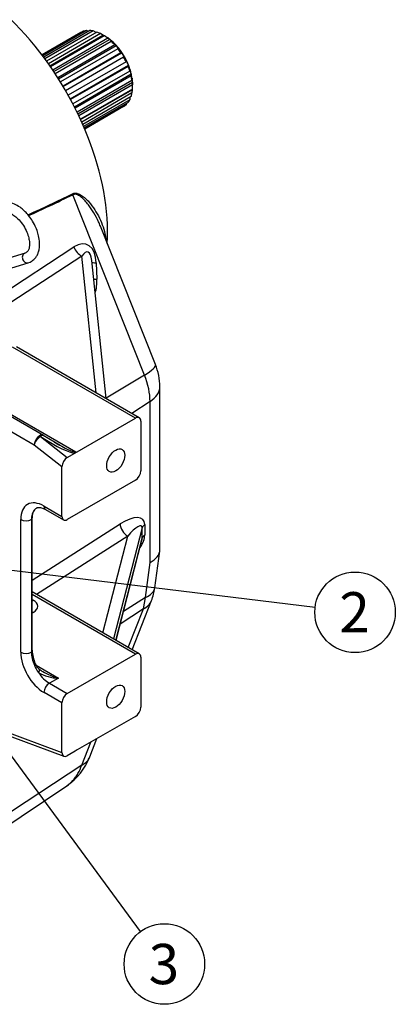
# Model space of a CAD drawing. Units: millimetres. Extents: x 0 to 408, y 0 to 202.
# Drawn here: x 110 to 140, y 80 to 157 of the extents above; entities that cross this region are included whole.
import ezdxf
from ezdxf.enums import TextEntityAlignment as Align
from ezdxf.lldxf.tags import DXFTag

# ---------------------------------------------------------------- set-up
doc = ezdxf.new("R2010")
doc.units = ezdxf.units.MM
doc.layers.add('Predeterminado', color=7, linetype='Continuous')
doc.layers.add('TM170', color=7, linetype='Continuous')
doc.styles.add('SEACAD_Arial', font='arial.ttf')
tags = doc.linetypes.add('PHANTOM2', pattern=[31.75, 15.875, -3.175, 3.175, -3.175, 3.175, -3.175]).pattern_tags.tags
tags[14:15] = [DXFTag(74, 4), DXFTag(75, 0), DXFTag(340, '0'), DXFTag(46, 0.0), DXFTag(50, 0.0), DXFTag(44, 0.0), DXFTag(45, 0.0)]
tags[12:13] = [DXFTag(74, 4), DXFTag(75, 0), DXFTag(340, '0'), DXFTag(46, 0.0), DXFTag(50, 0.0), DXFTag(44, 0.0), DXFTag(45, 0.0)]
tags[10:11] = [DXFTag(74, 4), DXFTag(75, 0), DXFTag(340, '0'), DXFTag(46, 0.0), DXFTag(50, 0.0), DXFTag(44, 0.0), DXFTag(45, 0.0)]
tags[8:9] = [DXFTag(74, 4), DXFTag(75, 0), DXFTag(340, '0'), DXFTag(46, 0.0), DXFTag(50, 0.0), DXFTag(44, 0.0), DXFTag(45, 0.0)]
tags[6:7] = [DXFTag(74, 4), DXFTag(75, 0), DXFTag(340, '0'), DXFTag(46, 0.0), DXFTag(50, 0.0), DXFTag(44, 0.0), DXFTag(45, 0.0)]
tags[4:5] = [DXFTag(74, 4), DXFTag(75, 0), DXFTag(340, '0'), DXFTag(46, 0.0), DXFTag(50, 0.0), DXFTag(44, 0.0), DXFTag(45, 0.0)]

# ---------------------------------------------------------------- blocks, each defined once
blk = doc.blocks.new('SEANNOT_GROUP')
at = {"layer": 'Predeterminado', "linetype": 'Continuous'}
blk.add_hatch(color=7, dxfattribs=at).paths.add_polyline_path([(103.818, 115.018), (101.245, 114.904), (103.715, 114.177)])
at = {"layer": 'Predeterminado', "color": 7, "linetype": 'Continuous'}
blk.add_lwpolyline([(133.175, 111.025), (101.245, 114.904)], dxfattribs=at)
blk.add_circle((136.327, 110.642), 3.175, dxfattribs=at)
at = {"layer": 'Predeterminado', "color": 7, "linetype": 'Continuous', "style": 'SEACAD_Arial'}
blk.add_text('2', height=3.175, dxfattribs=at).set_placement((135.084, 112.229), align=Align.TOP_LEFT)
blk = doc.blocks.new('SEANNOT_GROUP2')
at = {"layer": 'Predeterminado', "linetype": 'Continuous'}
blk.add_hatch(color=7, dxfattribs=at).paths.add_polyline_path([(104.499, 106.449), (102.653, 108.244), (103.817, 105.947)])
at = {"layer": 'Predeterminado', "color": 7, "linetype": 'Continuous'}
blk.add_lwpolyline([(119.406, 85.474), (102.653, 108.244)], dxfattribs=at)
blk.add_circle((121.288, 82.916), 3.175, dxfattribs=at)
at = {"layer": 'Predeterminado', "color": 7, "linetype": 'Continuous', "style": 'SEACAD_Arial'}
blk.add_text('3', height=3.175, dxfattribs=at).set_placement((120.045, 84.504), align=Align.TOP_LEFT)
blk = doc.blocks.new('SE1')
at = {"layer": 'TM170', "color": 7, "linetype": 'PHANTOM2'}
for p, q in [((114.702, 156.348), (111.633, 154.576)), ((114.917, 156.444), (111.648, 154.556)), ((115.154, 156.496), (111.692, 154.497)), ((115.409, 156.503), (111.765, 154.399)), ((115.678, 156.465), (111.865, 154.264)), ((115.957, 156.384), (111.99, 154.093)), ((116.243, 156.259), (112.136, 153.888)), ((112.248, 153.728), (116.438, 156.147)), ((116.531, 156.093), (112.302, 153.651)), ((114.732, 156.336), (114.702, 156.348)), ((115.288, 156.433), (115.154, 156.496)), ((115.896, 156.348), (115.678, 156.465)), ((116.438, 156.147), (116.243, 156.259)), ((116.704, 155.993), (116.531, 156.093)), ((116.599, 156.058), (116.571, 156.075)), ((116.816, 155.888), (112.483, 153.386)), ((112.565, 153.263), (116.967, 155.804)), ((117.096, 155.647), (112.676, 153.095)), ((117.365, 155.374), (112.878, 152.783)), ((112.927, 152.705), (117.473, 155.33)), ((116.967, 155.804), (116.816, 155.888)), ((117.225, 155.582), (117.096, 155.647)), ((117.473, 155.33), (117.365, 155.374)), ((117.62, 155.072), (113.084, 152.453)), ((117.857, 154.747), (113.292, 152.111)), ((113.308, 152.084), (117.927, 154.751)), ((117.708, 155.052), (117.62, 155.072)), ((117.927, 154.751), (117.857, 154.747)), ((118.072, 154.402), (113.498, 151.761)), ((118.263, 154.043), (113.698, 151.408)), ((113.861, 151.111), (118.453, 153.762)), ((118.126, 154.433), (118.072, 154.402)), ((118.302, 154.102), (118.263, 154.043)), ((118.453, 153.762), (118.426, 153.675)), ((118.426, 153.675), (113.891, 151.057)), ((118.56, 153.304), (114.073, 150.713)), ((114.187, 150.49), (118.67, 153.079)), ((118.662, 152.934), (114.242, 150.382)), ((118.576, 153.42), (118.56, 153.304)), ((118.67, 153.079), (118.662, 152.934)), ((118.731, 152.572), (114.397, 150.07)), ((114.462, 149.936), (118.766, 152.421)), ((118.766, 152.222), (114.536, 149.78)), ((118.734, 152.744), (118.731, 152.572)), ((118.766, 152.421), (118.766, 152.222)), ((118.77, 152.053), (118.77, 152.298)), ((118.766, 151.89), (114.659, 149.519)), ((114.674, 149.485), (118.734, 151.829)), ((118.731, 151.58), (114.763, 149.289)), ((118.734, 151.829), (118.731, 151.58)), ((118.662, 151.297), (114.849, 149.096)), ((118.56, 151.045), (114.916, 148.942)), ((118.426, 150.828), (114.964, 148.83)), ((118.263, 150.649), (114.993, 148.762)), ((118.274, 150.74), (118.263, 150.649)), ((118.571, 151.245), (118.56, 151.045)), ((118.072, 150.511), (115.003, 148.739)), ((119.721, 129.336), (114.064, 143.556)), ((120.578, 130.179), (116.241, 141.082)), ((108.205, 135.568), (114.138, 139.439)), ((110.3, 138.962), (109.023, 138.558)), ((114.781, 138.711), (108.583, 134.667)), ((109.26, 137.794), (110.537, 138.198)), ((115.907, 127.945), (114.781, 138.711)), ((116.69, 127.493), (115.552, 138.376)), ((115.917, 138.196), (115.968, 136.894)), ((119.003, 125.954), (109.316, 131.547)), ((119.303, 125.984), (109.616, 131.577)), ((111.74, 124.583), (104.242, 128.912)), ((104.649, 128.853), (114.299, 123.281)), ((119.721, 129.336), (116.687, 127.518)), ((111.016, 123.819), (103.518, 128.148)), ((120.928, 115.578), (120.928, 128.413)), ((120.158, 127.254), (118.71, 126.326)), ((120.158, 114.565), (120.158, 127.254)), ((114.232, 123.199), (119.003, 125.954)), ((119.428, 125.709), (119.428, 121.79)), ((111.514, 124.504), (113.629, 122.851)), ((113.07, 123.794), (111.728, 124.583)), ((113.205, 122.109), (111.016, 123.819)), ((113.629, 122.851), (114.232, 123.199)), ((113.205, 118.197), (113.205, 122.109)), ((119.003, 121.055), (113.629, 117.952)), ((111.791, 119.014), (113.205, 118.197)), ((110.859, 107.65), (110.859, 118.102)), ((111.915, 118.739), (113.329, 117.923)), ((109.952, 107.501), (109.952, 117.952)), ((110.801, 117.952), (110.801, 107.501)), ((110.859, 113.166), (117.797, 117.615)), ((119.538, 117.31), (117.276, 108.538)), ((119.538, 116.494), (119.538, 117.31)), ((119.735, 117.551), (119.735, 116.735)), ((118.391, 116.652), (111.204, 112.044)), ((116.425, 109.029), (118.391, 116.652)), ((117.459, 108.432), (119.538, 116.494)), ((117.474, 108.424), (119.514, 116.333)), ((120.529, 112.572), (120.921, 115.468)), ((119.786, 111.815), (120.158, 114.565)), ((119.303, 107.368), (110.859, 112.243)), ((119.003, 107.338), (110.859, 112.04)), ((119.786, 111.815), (118.064, 110.711)), ((119.635, 110.916), (119.786, 111.815)), ((110.859, 111.654), (110.941, 111.607)), ((118.739, 107.694), (120.268, 111.564)), ((110.941, 110.627), (110.859, 110.58)), ((119.635, 110.916), (117.808, 109.719)), ((118.432, 107.871), (119.635, 110.916)), ((113.629, 104.235), (119.003, 107.338)), ((111.162, 106.476), (112.922, 105.46)), ((119.428, 107.093), (119.428, 103.174)), ((112.922, 105.46), (112.215, 105.052)), ((112.215, 105.052), (113.629, 104.235)), ((113.205, 103.5), (111.791, 104.317)), ((113.205, 99.589), (113.205, 103.5)), ((105.618, 102.424), (113.205, 99.589)), ((105.832, 102.107), (113.362, 99.293)), ((119.003, 102.439), (114.414, 99.789)), ((114.77, 98.605), (115.481, 100.406)), ((115.403, 99.253), (115.97, 100.687)), ((114.259, 99.7), (113.629, 99.336)), ((114.77, 98.605), (102.041, 90.262)), ((101.698, 89.038), (113.591, 96.962))]:
    blk.add_line(p, q, dxfattribs=at)
for centre, radius, start, end in [((112.486, 136.781), 3.484, 343.62899, 1.85735), ((116.148, 128.382), 4.78, 0.36746, 22.07034), ((111.44, 124.064), 0.6, 57.43278, 60), ((111.268, 118.816), 0.0703, 96.58147, 136.40062), ((111.806, 118.168), 0.949, 146.62605, 184.01198), ((116.26, 113.141), 4.307, 338.52965, 352.41229), ((113.688, 107.729), 2.83, 181.5918, 204.12128), ((112.104, 106.999), 1.086, 203.01968, 233.92167), ((112.928, 108.582), 3.122, 239.72983, 269.88919), ((112.07, 106.804), 0.91, 228.48495, 245.15716), ((114.234, 110.353), 5.066, 239.82229, 254.99076), ((116.198, 96.52), 3.724, 118.61722, 121.38278), ((110.922, 100.953), 4.793, 303.77847, 339.2216)]:
    blk.add_arc(centre, radius, start, end, dxfattribs=at)
for centre, major_axis, ratio, start_param, end_param in [((105.498, 147.142), (8, -13.856), 0.57735, 0.715742, 3.116897), ((116.387, 153.429), (-1.685, 2.919), 0.57735, 6.041524, 6.162355), ((116.387, 153.429), (-1.685, 2.919), 0.57735, -0.483322, -0.362491), ((116.387, 153.429), (-1.685, 2.919), 0.57735, -0.724983, -0.604152), ((116.571, 153.535), (-1.555, 2.693), 0.57735, -0.845813, -0.724983), ((116.387, 153.429), (-1.685, 2.919), 0.57735, -0.966644, -0.845813), ((116.599, 153.552), (1.535, -2.659), 0.57735, 0.785398, 2.356194), ((116.571, 153.535), (-1.555, 2.693), 0.57735, -1.087474, -0.966644), ((116.387, 153.429), (-1.685, 2.919), 0.57735, -1.208305, -1.087474), ((116.571, 153.535), (-1.555, 2.693), 0.57735, -1.329135, -1.208305), ((116.387, 153.429), (-1.685, 2.919), 0.57735, 4.833219, 4.95405), ((116.571, 153.535), (1.555, -2.693), 0.57735, 1.570796, 1.691627), ((116.387, 153.429), (1.685, -2.919), 0.57735, 1.449966, 1.570796), ((116.571, 153.535), (1.555, -2.693), 0.57735, 1.329135, 1.449966), ((116.387, 153.429), (1.685, -2.919), 0.57735, 1.208305, 1.329135), ((116.571, 153.535), (1.555, -2.693), 0.57735, 1.087474, 1.208305), ((116.387, 153.429), (1.685, -2.919), 0.57735, 0.966644, 1.087474), ((116.571, 153.535), (1.555, -2.693), 0.57735, 0.845813, 0.966644), ((116.387, 153.429), (1.685, -2.919), 0.57735, 0.724983, 0.845813), ((116.387, 153.429), (1.685, -2.919), 0.57735, 0.483322, 0.604152), ((116.571, 153.535), (1.555, -2.693), 0.57735, 0.604152, 0.624788), ((116.387, 153.429), (1.685, -2.919), 0.57735, 0, 0.12083), ((116.387, 153.429), (1.685, -2.919), 0.57735, 0.241661, 0.362491), ((114.322, 143.592), (-0.174, 0.36), 0.630942, 1.146887, 1.370251), ((230.962, 217.731), (-133.969, -80.359), 0.047999, 0.425882, 0.4823), ((114.229, 137.095), (-0.937, -2.537), 0.554771, 2.212216, 3.783012), ((114.781, 139.527), (-0.546, 0.838), 0.611442, 1.289921, 2.323808), ((114.872, 137.184), (-0.358, -1.859), 0.321148, 2.327191, 3.812996), ((116.561, 138.285), (0.999, 0.039), 0.083501, 3.240851, 4.00945), ((116.611, 136.983), (0.999, 0.039), 0.083501, 3.568999, 4.00945), ((117.791, 129.07), (-2.788, -1.109), 0.200162, 2.253318, 3.141593), ((117.064, 129.041), (2.188, -3.79), 0.57735, 0.785398, 1.323125), ((117.928, 128.413), (-3, 0), 0.57735, 2.408554, 3.1424), ((119.003, 125.464), (-0.3, -0.52), 0.57735, 2.356194, 3.926991), ((111.44, 124.064), (-0.3, -0.52), 0.57735, 3.141593, 5.497787), ((111.44, 124.064), (0.369, 0.473), 0.468323, 0.858678, 2.429475), ((111.44, 124.064), (-0.323, -0.506), 0.399182, 3.296713, 3.959146), ((109.561, 126.989), (4.855, -3.721), 0.148223, 5.236653, 6.098428), ((111.44, 124.064), (-0.323, -0.506), 0.399182, 3.141593, 3.296713), ((109.487, 126.549), (4.825, -3.257), 0.075708, -0.82227, -0.731919), ((109.487, 126.549), (4.825, -3.257), 0.075708, 5.551267, 6.246314), ((113.629, 122.354), (0.295, 0.528), 0.577215, 0.770094, 2.34089), ((119.003, 121.545), (-0.3, -0.52), 0.57735, 0.785398, 2.356194), ((111.791, 116.891), (1.3, -2.252), 0.57735, 2.356194, 3.926991), ((112.215, 117.136), (1, -1.732), 0.57735, 3.140963, 3.349811), ((112.215, 119.259), (0.3, 0.52), 0.57735, 2.356194, 3.141593), ((112.215, 117.136), (-1, 1.732), 0.57735, 0.208218, 0.785398), ((110.259, 118.102), (-0.6, 0), 0.57735, 2.696031, 3.1414), ((113.629, 118.442), (0.3, 0.52), 0.57735, 2.356194, 3.926991), ((117.797, 116.308), (-1.809, -1.629), 0.427282, 2.774258, 4.345054), ((110.377, 118.197), (0.6, 0), 0.57735, 3.926991, 5.497787), ((118.391, 117.306), (0.432, -0.673), 0.606775, 3.899404, 5.4702), ((118.391, 115.999), (-1.099, -1.443), 0.227726, 2.851004, 4.421801), ((120.33, 117.242), (-0.8, 0), 0.57735, 5.550147, 6.135352), ((117.797, 115.492), (1.809, 1.629), 0.427282, 5.278266, 5.91585), ((118.391, 115.183), (1.099, 1.443), 0.227726, -0.421647, -0.290588), ((120.33, 116.426), (-0.8, 0), 0.57735, 5.550147, 6.135352), ((118.391, 115.183), (1.099, 1.443), 0.227726, -0.495959, -0.421647), ((117.928, 115.724), (-2.998, 0.202), 0.521243, 2.443632, 3.17667), ((117.556, 112.974), (-2.973, 0.402), 0.460236, 2.47871, 3.141593), ((110.941, 112.097), (0.3, 0.52), 0.57735, 3.734362, 3.926991), ((110.092, 111.117), (-1.2, 0), 0.57735, 2.356194, 3.926991), ((117.478, 112.667), (-2.79, 1.103), 0.593455, 2.653449, 3.141593), ((110.941, 111.117), (0.3, -0.52), 0.57735, -0.978027, -0.785398), ((111.791, 106.44), (1.3, -2.252), 0.57735, 3.926991, 5.497787), ((110.377, 107.746), (0.6, 0), 0.57735, 3.926991, 5.497787), ((110.259, 107.65), (-0.6, 0), 0.57735, 2.696031, 3.141593), ((112.215, 106.685), (-1, 1.732), 0.57735, 0.785398, 1.362578), ((119.003, 106.848), (-0.3, -0.52), 0.57735, 2.356194, 3.926991), ((110.553, 106.338), (-0.552, -0.235), 0.168783, 2.536443, 3.137946), ((112.215, 106.685), (-1, 1.732), 0.57735, 1.362578, 1.702079), ((111.096, 105.646), (-0.368, -0.474), 0.116969, 2.188751, 3.138734), ((112.215, 106.685), (1, -1.732), 0.57735, 4.843672, 5.497787), ((112.215, 104.562), (0.3, 0.52), 0.57735, 0.785398, 2.356194), ((113.629, 103.745), (0.3, 0.52), 0.57735, 0.785398, 2.356194), ((119.003, 102.929), (-0.3, -0.52), 0.57735, 0.785398, 2.356194), ((113.629, 99.834), (0.295, 0.528), 0.577215, 2.34089, 3.911686), ((112.613, 100.356), (-2.79, 1.103), 0.593455, 2.653449, 3.141593)]:
    blk.add_ellipse(centre, major_axis=major_axis, ratio=ratio, start_param=start_param, end_param=end_param, dxfattribs=at)
for centre in [(117.448, 122.606), (117.448, 103.99)]:
    blk.add_ellipse(centre, major_axis=(-0.505, -0.875), ratio=0.57735, dxfattribs=at)
for points in [[(110.532, 141.967), (111.705, 142.515), (112.875, 143.074), (114.043, 143.64)], [(116.269, 141.011), (116.26, 141.034), (116.251, 141.057), (116.241, 141.08)]]:
    blk.add_open_spline(points, degree=3, dxfattribs=at)
for points, knots in [([(114.043, 143.64), (114.106, 143.671), (114.169, 143.686), (114.265, 143.691), (114.296, 143.689), (114.359, 143.682), (114.389, 143.676), (114.479, 143.653), (114.538, 143.63), (114.652, 143.575), (114.706, 143.543), (114.864, 143.438), (114.963, 143.357), (115.151, 143.183), (115.241, 143.09), (115.498, 142.798), (115.651, 142.59), (115.928, 142.163), (116.052, 141.942), (116.272, 141.49), (116.368, 141.258), (116.528, 140.783), (116.593, 140.539), (116.656, 140.203), (116.67, 140.113), (116.682, 140.022)], [0, 0, 0, 0, 0.03125, 0.03125, 0.046875, 0.046875, 0.0625, 0.0625, 0.09375, 0.09375, 0.125, 0.125, 0.1875, 0.1875, 0.25, 0.25, 0.375, 0.375, 0.5, 0.5, 0.625, 0.625, 0.75, 0.75, 0.7955694, 0.7955694, 0.7955694, 0.7955694]), ([(116.241, 141.08), (116.195, 141.197), (116.146, 141.312), (115.985, 141.662), (115.864, 141.894), (115.597, 142.345), (115.451, 142.564), (115.208, 142.878), (115.123, 142.98), (114.945, 143.173), (114.851, 143.265), (114.701, 143.388), (114.65, 143.426), (114.543, 143.494), (114.488, 143.524), (114.373, 143.571), (114.313, 143.587), (114.22, 143.593), (114.188, 143.591), (114.126, 143.58), (114.095, 143.57), (114.064, 143.556)], [0.4396051, 0.4396051, 0.4396051, 0.4396051, 0.5, 0.5, 0.625, 0.625, 0.75, 0.75, 0.8125, 0.8125, 0.875, 0.875, 0.90625, 0.90625, 0.9375, 0.9375, 0.96875, 0.96875, 0.984375, 0.984375, 1, 1, 1, 1]), ([(110.489, 138.184), (110.563, 138.206), (110.683, 138.243), (110.892, 138.361), (111.08, 138.529), (111.243, 138.764), (111.354, 139.013), (111.424, 139.289), (111.46, 139.68), (111.417, 140.14), (111.286, 140.639), (111.098, 141.11), (110.838, 141.575), (110.539, 141.978), (110.229, 142.307), (109.876, 142.598), (109.437, 142.849), (108.923, 142.995), (108.463, 142.946), (108.171, 142.805), (107.989, 142.669), (107.818, 142.483), (107.648, 142.184), (107.549, 141.802), (107.528, 141.404), (107.549, 141.193), (107.562, 141.079)], [0, 0, 0, 0, 0.027544, 0.052977, 0.095732, 0.127774, 0.15555, 0.188579, 0.225724, 0.286189, 0.328829, 0.375785, 0.4282, 0.475225, 0.515595, 0.558789, 0.612093, 0.675361, 0.745271, 0.777396, 0.801928, 0.832186, 0.875617, 0.931772, 0.968571, 1, 1, 1, 1]), ([(108.355, 141.179), (108.34, 141.34), (108.321, 141.58), (108.386, 141.886), (108.541, 142.117), (108.706, 142.177), (108.943, 142.156), (109.157, 142.084), (109.426, 141.934), (109.754, 141.662), (110.1, 141.252), (110.385, 140.759), (110.564, 140.281), (110.644, 139.878), (110.651, 139.539), (110.61, 139.294), (110.525, 139.072), (110.384, 139.001), (110.287, 138.958)], [0, 0, 0, 0, 0.072032, 0.127721, 0.194529, 0.290781, 0.336679, 0.378403, 0.426315, 0.485583, 0.556181, 0.628544, 0.692816, 0.748836, 0.798296, 0.851144, 0.913734, 1, 1, 1, 1]), ([(110.297, 138.96), (110.277, 138.955), (110.258, 138.947), (110.166, 138.894), (110.111, 138.812), (110.069, 138.619), (110.082, 138.509), (110.172, 138.319), (110.247, 138.244), (110.402, 138.177), (110.48, 138.175), (110.548, 138.202)], [0.469367, 0.469367, 0.469367, 0.469367, 0.5, 0.5, 0.625, 0.625, 0.75, 0.75, 0.875, 0.875, 0.9824109, 0.9824109, 0.9824109, 0.9824109]), ([(114.299, 123.281), (114.299, 123.273), (114.297, 123.265), (114.291, 123.25), (114.286, 123.243), (114.267, 123.222), (114.251, 123.21), (114.232, 123.199)], [0, 0, 0, 0, 0.25, 0.25, 0.5, 0.5, 1, 1, 1, 1]), ([(111.259, 118.886), (111.289, 118.896), (111.343, 118.913), (111.497, 118.908), (111.699, 118.853), (111.841, 118.778), (111.915, 118.739)], [0, 0, 0, 0, 0.245678, 0.504717, 0.782254, 1, 1, 1, 1]), ([(113.591, 96.962), (113.762, 97.077), (113.922, 97.213), (114.106, 97.414), (114.143, 97.457), (114.214, 97.545), (114.249, 97.59), (114.349, 97.73), (114.412, 97.827), (114.587, 98.135), (114.687, 98.36), (114.77, 98.605)], [0.6284678, 0.6284678, 0.6284678, 0.6284678, 0.75, 0.75, 0.78125, 0.78125, 0.8125, 0.8125, 0.875, 0.875, 1, 1, 1, 1])]:
    blk.add_open_spline(points, degree=3, knots=knots, dxfattribs=at)

msp = doc.modelspace()

# ---------------------------------------------------------------- block references
at = {"layer": 'Predeterminado'}
for name in ['SE1', 'SEANNOT_GROUP', 'SEANNOT_GROUP2']:
    msp.add_blockref(name, (0, 0), dxfattribs=at)

doc.saveas('drawing.dxf')
